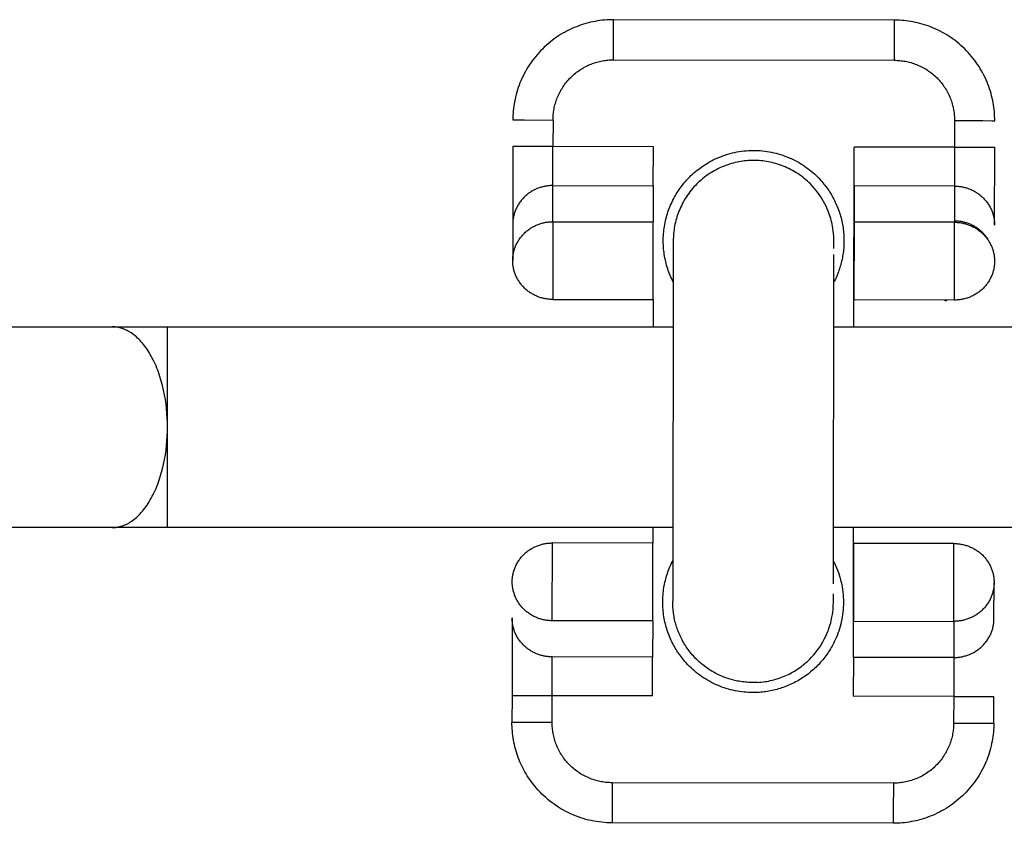
# Model space of a CAD drawing. Units: millimetres. Extents: x -1646 to 21754, y -2000 to 4000.
# Drawn here: x 432 to 481, y -20 to 20 of the extents above; entities that cross this region are included whole.
import ezdxf

# ---------------------------------------------------------------- set-up
doc = ezdxf.new("R2010")
doc.units = ezdxf.units.MM
doc.layers.add('ORG6007DY 2D', color=7, linetype='Continuous', true_color=0x000000)

msp = doc.modelspace()

# ---------------------------------------------------------------- linework, layer by layer
at = {"layer": 'ORG6007DY 2D', "color": 18, "linetype": 'Continuous', "true_color": 0x000000}
for points in [[(461.203, 20.294), (461.092, 20.293), (460.98, 20.289), (460.868, 20.283), (460.754, 20.274), (460.64, 20.263), (460.525, 20.248), (460.409, 20.231), (460.293, 20.212), (460.177, 20.189), (460.06, 20.163), (459.944, 20.134), (459.827, 20.103), (459.711, 20.068), (459.594, 20.03), (459.478, 19.989), (459.362, 19.945), (459.247, 19.898), (459.133, 19.848), (459.019, 19.795), (458.906, 19.738), (458.794, 19.679), (458.683, 19.617), (458.574, 19.551), (458.466, 19.483), (458.359, 19.411), (458.255, 19.337), (458.151, 19.26), (458.05, 19.18), (457.951, 19.098), (457.853, 19.012), (457.758, 18.925), (457.665, 18.834), (457.575, 18.742), (457.487, 18.647), (457.402, 18.55), (457.319, 18.451), (457.239, 18.35), (457.161, 18.247), (457.087, 18.142), (457.015, 18.036), (456.946, 17.928), (456.88, 17.819), (456.818, 17.708), (456.758, 17.597), (456.701, 17.484), (456.647, 17.37), (456.597, 17.256), (456.55, 17.141), (456.505, 17.025), (456.464, 16.909), (456.426, 16.793), (456.391, 16.677), (456.359, 16.56), (456.33, 16.443), (456.304, 16.327), (456.281, 16.211), (456.26, 16.095), (456.243, 15.98), (456.228, 15.865), (456.217, 15.75), (456.208, 15.637), (456.201, 15.524), (456.197, 15.412), (456.196, 15.301)], [(461.201, 18.293), (461.203, 19.708), (461.203, 20.153), (461.203, 20.26), (461.203, 20.286), (461.203, 20.292), (461.203, 20.293), (461.203, 20.294), (461.203, 20.294), (461.203, 20.294)], [(475.203, 20.273), (461.203, 20.294)], [(475.201, 18.273), (475.203, 19.687), (475.203, 20.132), (475.203, 20.239), (475.203, 20.265), (475.203, 20.271), (475.203, 20.272), (475.203, 20.273), (475.203, 20.273), (475.203, 20.273)], [(475.351, 20.27), (475.203, 20.273)], [(480.196, 15.265), (480.195, 15.375), (480.191, 15.485), (480.185, 15.596), (480.177, 15.708), (480.166, 15.82), (480.152, 15.933), (480.135, 16.047), (480.116, 16.161), (480.094, 16.275), (480.069, 16.39), (480.042, 16.504), (480.011, 16.619), (479.978, 16.734), (479.941, 16.848), (479.902, 16.962), (479.859, 17.076), (479.814, 17.189), (479.766, 17.302), (479.714, 17.414), (479.66, 17.525), (479.603, 17.635), (479.542, 17.744), (479.479, 17.852), (479.413, 17.958), (479.345, 18.063), (479.273, 18.167), (479.199, 18.269), (479.122, 18.369), (479.042, 18.467), (478.96, 18.564), (478.875, 18.658), (478.788, 18.75), (478.699, 18.84), (478.608, 18.928), (478.514, 19.013), (478.418, 19.096), (478.321, 19.176), (478.221, 19.253), (478.12, 19.328), (478.017, 19.401), (477.913, 19.47), (477.807, 19.537), (477.7, 19.6), (477.592, 19.661), (477.483, 19.719), (477.373, 19.774), (477.262, 19.826), (477.15, 19.875), (477.038, 19.921), (476.925, 19.964), (476.812, 20.004), (476.698, 20.042), (476.585, 20.076), (476.471, 20.107), (476.357, 20.136), (476.244, 20.162), (476.13, 20.185), (476.017, 20.205), (475.905, 20.222), (475.793, 20.237), (475.681, 20.249), (475.571, 20.259), (475.461, 20.266), (475.351, 20.27)], [(458.196, 15.298), (458.197, 15.365), (458.199, 15.432), (458.203, 15.499), (458.209, 15.567), (458.216, 15.636), (458.225, 15.705), (458.235, 15.774), (458.247, 15.844), (458.261, 15.913), (458.277, 15.983), (458.294, 16.053), (458.313, 16.123), (458.334, 16.193), (458.357, 16.263), (458.382, 16.333), (458.408, 16.402), (458.437, 16.471), (458.467, 16.54), (458.499, 16.608), (458.533, 16.675), (458.569, 16.742), (458.607, 16.809), (458.646, 16.874), (458.688, 16.939), (458.731, 17.003), (458.775, 17.065), (458.822, 17.127), (458.87, 17.188), (458.92, 17.247), (458.971, 17.305), (459.024, 17.362), (459.078, 17.418), (459.134, 17.472), (459.191, 17.525), (459.249, 17.576), (459.309, 17.625), (459.37, 17.673), (459.431, 17.719), (459.494, 17.764), (459.558, 17.807), (459.623, 17.848), (459.689, 17.887), (459.755, 17.925), (459.822, 17.96), (459.89, 17.994), (459.958, 18.026), (460.027, 18.056), (460.096, 18.084), (460.165, 18.111), (460.235, 18.135), (460.305, 18.158), (460.375, 18.179), (460.445, 18.198), (460.515, 18.215), (460.585, 18.231), (460.655, 18.244), (460.724, 18.256), (460.794, 18.266), (460.862, 18.275), (460.931, 18.282), (460.999, 18.287), (461.067, 18.291), (461.134, 18.293), (461.201, 18.293)], [(461.201, 18.293), (475.201, 18.273)], [(475.201, 18.273), (475.267, 18.272), (475.334, 18.269), (475.402, 18.266), (475.47, 18.26), (475.539, 18.253), (475.608, 18.244), (475.677, 18.234), (475.746, 18.222), (475.816, 18.208), (475.886, 18.192), (475.956, 18.175), (476.026, 18.156), (476.096, 18.135), (476.166, 18.112), (476.235, 18.087), (476.305, 18.06), (476.374, 18.032), (476.442, 18.002), (476.51, 17.969), (476.578, 17.935), (476.645, 17.9), (476.711, 17.862), (476.777, 17.822), (476.842, 17.781), (476.905, 17.738), (476.968, 17.693), (477.03, 17.647), (477.091, 17.599), (477.15, 17.549), (477.208, 17.498), (477.265, 17.445), (477.321, 17.391), (477.375, 17.335), (477.427, 17.278), (477.479, 17.22), (477.528, 17.16), (477.576, 17.099), (477.622, 17.037), (477.667, 16.974), (477.71, 16.91), (477.751, 16.846), (477.79, 16.78), (477.827, 16.714), (477.863, 16.646), (477.897, 16.579), (477.929, 16.511), (477.959, 16.442), (477.987, 16.373), (478.014, 16.303), (478.038, 16.234), (478.061, 16.164), (478.082, 16.094), (478.101, 16.024), (478.118, 15.954), (478.133, 15.884), (478.147, 15.814), (478.159, 15.745), (478.169, 15.675), (478.178, 15.606), (478.184, 15.538), (478.19, 15.47), (478.193, 15.402), (478.196, 15.335), (478.196, 15.268)], [(456.196, 15.301), (456.196, 15.301), (456.196, 15.301), (456.196, 15.301), (456.198, 15.301), (456.204, 15.301), (456.229, 15.301), (456.336, 15.301), (456.782, 15.3), (458.196, 15.298)], [(458.196, 15.298), (458.194, 13.972)], [(478.196, 15.268), (478.194, 13.942)], [(478.196, 15.268), (479.61, 15.266), (480.055, 15.265), (480.162, 15.265), (480.188, 15.265), (480.194, 15.265), (480.195, 15.265), (480.196, 15.265), (480.196, 15.265), (480.196, 15.265)], [(456.194, 13.975), (456.189, 10.101)], [(458.194, 13.972), (456.78, 13.974), (456.334, 13.975), (456.227, 13.975), (456.202, 13.975), (456.196, 13.975), (456.194, 13.975), (456.194, 13.975), (456.194, 13.975), (456.194, 13.975)], [(458.192, 12.035), (458.194, 13.972)], [(463.194, 13.965), (458.194, 13.972)], [(463.192, 12.028), (463.194, 13.965)], [(464.186, 7.224), (464.146, 7.303), (464.108, 7.383), (464.071, 7.465), (464.036, 7.547), (464.002, 7.63), (463.969, 7.714), (463.939, 7.8), (463.91, 7.886), (463.882, 7.973), (463.856, 8.061), (463.832, 8.15), (463.81, 8.239), (463.79, 8.329), (463.771, 8.42), (463.754, 8.511), (463.739, 8.603), (463.726, 8.695), (463.715, 8.788), (463.705, 8.881), (463.698, 8.974), (463.692, 9.067), (463.689, 9.161), (463.687, 9.255), (463.688, 9.349), (463.69, 9.442), (463.694, 9.536), (463.701, 9.629), (463.709, 9.723), (463.719, 9.816), (463.731, 9.908), (463.745, 10.001), (463.761, 10.093), (463.778, 10.184), (463.798, 10.275), (463.819, 10.365), (463.842, 10.455), (463.867, 10.543), (463.894, 10.632), (463.922, 10.719), (463.952, 10.805), (463.984, 10.891), (464.017, 10.975), (464.052, 11.059), (464.089, 11.141), (464.127, 11.222), (464.166, 11.303), (464.207, 11.382), (464.249, 11.46), (464.292, 11.537), (464.337, 11.612), (464.383, 11.686), (464.43, 11.759), (464.478, 11.831), (464.527, 11.901), (464.577, 11.97), (464.629, 12.037), (464.681, 12.104), (464.734, 12.168), (464.788, 12.232), (464.843, 12.294), (464.898, 12.354), (464.954, 12.413), (465.011, 12.471), (465.068, 12.527), (465.141, 12.595), (465.216, 12.663), (465.293, 12.729), (465.372, 12.794), (465.454, 12.858), (465.537, 12.92), (465.623, 12.981), (465.711, 13.04), (465.8, 13.098), (465.892, 13.154), (465.986, 13.208), (466.081, 13.26), (466.179, 13.31), (466.278, 13.358), (466.379, 13.404), (466.481, 13.447), (466.586, 13.488), (466.691, 13.527), (466.798, 13.563), (466.907, 13.597), (467.016, 13.628), (467.127, 13.656), (467.239, 13.682), (467.352, 13.705), (467.465, 13.725), (467.58, 13.742), (467.695, 13.756), (467.81, 13.767), (467.926, 13.775), (468.043, 13.781), (468.159, 13.783), (468.276, 13.782), (468.392, 13.778), (468.508, 13.772), (468.624, 13.762), (468.74, 13.749), (468.855, 13.733), (468.969, 13.715), (469.083, 13.693), (469.196, 13.669), (469.307, 13.641), (469.418, 13.611), (469.528, 13.579), (469.636, 13.543), (469.743, 13.505), (469.849, 13.465), (469.953, 13.422), (470.055, 13.377), (470.156, 13.329), (470.255, 13.28), (470.352, 13.228), (470.448, 13.174), (470.541, 13.118), (470.633, 13.061), (470.722, 13.001), (470.809, 12.94), (470.895, 12.877), (470.978, 12.813), (471.059, 12.748), (471.138, 12.681), (471.214, 12.613), (471.289, 12.543), (471.361, 12.473), (471.431, 12.402)], [(473.181, 5), (473.194, 13.95)], [(478.194, 13.942), (473.194, 13.95)], [(478.194, 13.942), (478.192, 12.005)], [(478.194, 13.942), (479.608, 13.94), (480.053, 13.94), (480.16, 13.94), (480.186, 13.94), (480.192, 13.94), (480.193, 13.94), (480.194, 13.94), (480.194, 13.94), (480.194, 13.94)], [(480.189, 10.067), (480.194, 13.94)], [(471.431, 12.402), (471.537, 12.288), (471.589, 12.229), (471.64, 12.169), (471.691, 12.107), (471.74, 12.045), (471.789, 11.981), (471.836, 11.916), (471.883, 11.851), (471.928, 11.784), (471.973, 11.716), (472.017, 11.647), (472.059, 11.577), (472.1, 11.506), (472.14, 11.434), (472.179, 11.361), (472.217, 11.287), (472.253, 11.212), (472.288, 11.136), (472.322, 11.06), (472.354, 10.983), (472.385, 10.905), (472.414, 10.826), (472.442, 10.747), (472.469, 10.667), (472.494, 10.587), (472.518, 10.506), (472.54, 10.424), (472.561, 10.342), (472.58, 10.26), (472.597, 10.177), (472.614, 10.094), (472.628, 10.011), (472.641, 9.927), (472.652, 9.843), (472.662, 9.759), (472.67, 9.675), (472.677, 9.591), (472.682, 9.507), (472.685, 9.423), (472.687, 9.339), (472.687, 9.255), (472.686, 9.171), (472.683, 9.088), (472.679, 9.004), (472.673, 8.921), (472.665, 8.838), (472.656, 8.756), (472.646, 8.674), (472.634, 8.593), (472.621, 8.511), (472.606, 8.431), (472.59, 8.351), (472.572, 8.272), (472.553, 8.193), (472.533, 8.115), (472.511, 8.037), (472.489, 7.961), (472.464, 7.885), (472.439, 7.81), (472.413, 7.735), (472.385, 7.662), (472.326, 7.517), (472.293, 7.442), (472.259, 7.367), (472.223, 7.293), (472.186, 7.219)], [(458.192, 12.035), (458.147, 12.035), (458.102, 12.033), (458.057, 12.031), (458.012, 12.028), (457.966, 12.023), (457.92, 12.018), (457.874, 12.011), (457.828, 12.003), (457.781, 11.994), (457.735, 11.985), (457.688, 11.973), (457.641, 11.961), (457.595, 11.948), (457.548, 11.933), (457.502, 11.917), (457.455, 11.9), (457.409, 11.882), (457.363, 11.863), (457.318, 11.842), (457.273, 11.82), (457.228, 11.797), (457.184, 11.773), (457.14, 11.748), (457.097, 11.721), (457.054, 11.693), (457.012, 11.665), (456.971, 11.635), (456.93, 11.604), (456.891, 11.572), (456.852, 11.539), (456.814, 11.505), (456.777, 11.47), (456.74, 11.434), (456.705, 11.397), (456.671, 11.36), (456.638, 11.321), (456.606, 11.282), (456.575, 11.242), (456.545, 11.202), (456.516, 11.161), (456.489, 11.119), (456.462, 11.077), (456.437, 11.034), (456.413, 10.99), (456.391, 10.947), (456.369, 10.903), (456.349, 10.859), (456.33, 10.814), (456.312, 10.769), (456.296, 10.724), (456.281, 10.679), (456.267, 10.634), (456.254, 10.589), (456.242, 10.544), (456.232, 10.499), (456.223, 10.454), (456.215, 10.409), (456.208, 10.364), (456.202, 10.32), (456.197, 10.275), (456.193, 10.231), (456.191, 10.188), (456.189, 10.144), (456.189, 10.101)], [(458.19, 10.234), (458.192, 12.035)], [(458.192, 12.035), (463.192, 12.028)], [(463.191, 12.027), (463.189, 10.227)], [(473.192, 12.013), (473.19, 10.212)], [(478.192, 12.005), (473.192, 12.013)], [(478.192, 12.005), (478.19, 10.204)], [(478.192, 12.005), (478.236, 12.005), (478.281, 12.003), (478.326, 12.001), (478.371, 11.997), (478.417, 11.993), (478.463, 11.987), (478.509, 11.98), (478.555, 11.972), (478.602, 11.964), (478.648, 11.953), (478.695, 11.942), (478.742, 11.93), (478.788, 11.916), (478.835, 11.901), (478.881, 11.886), (478.927, 11.868), (478.973, 11.85), (479.019, 11.83), (479.064, 11.81), (479.109, 11.788), (479.154, 11.765), (479.198, 11.74), (479.242, 11.715), (479.285, 11.688), (479.328, 11.661), (479.369, 11.632), (479.411, 11.602), (479.451, 11.571), (479.491, 11.539), (479.529, 11.506), (479.567, 11.472), (479.604, 11.437), (479.64, 11.401), (479.676, 11.364), (479.71, 11.326), (479.743, 11.288), (479.775, 11.248), (479.805, 11.209), (479.835, 11.168), (479.864, 11.127), (479.891, 11.085), (479.917, 11.043), (479.942, 11), (479.966, 10.956), (479.989, 10.913), (480.01, 10.869), (480.03, 10.824), (480.049, 10.78), (480.066, 10.735), (480.083, 10.69), (480.098, 10.645), (480.112, 10.6), (480.125, 10.555), (480.136, 10.51), (480.146, 10.464), (480.156, 10.419), (480.163, 10.375), (480.17, 10.33), (480.176, 10.285), (480.181, 10.241), (480.184, 10.197), (480.187, 10.153), (480.188, 10.11), (480.189, 10.067)], [(456.188, 8.3), (456.188, 8.343), (456.19, 8.386), (456.192, 8.43), (456.196, 8.474), (456.201, 8.518), (456.206, 8.563), (456.213, 8.608), (456.221, 8.652), (456.231, 8.697), (456.241, 8.743), (456.253, 8.788), (456.266, 8.833), (456.28, 8.878), (456.295, 8.923), (456.311, 8.968), (456.329, 9.013), (456.348, 9.057), (456.368, 9.102), (456.39, 9.146), (456.412, 9.189), (456.436, 9.233), (456.461, 9.275), (456.488, 9.318), (456.515, 9.359), (456.544, 9.401), (456.574, 9.441), (456.605, 9.481), (456.637, 9.52), (456.67, 9.559), (456.704, 9.596), (456.739, 9.633), (456.775, 9.669), (456.813, 9.704), (456.851, 9.738), (456.889, 9.771), (456.929, 9.803), (456.97, 9.834), (457.011, 9.863), (457.053, 9.892), (457.096, 9.92), (457.139, 9.946), (457.183, 9.972), (457.227, 9.996), (457.272, 10.019), (457.317, 10.041), (457.362, 10.061), (457.408, 10.081), (457.454, 10.099), (457.5, 10.116), (457.547, 10.132), (457.593, 10.147), (457.64, 10.16), (457.687, 10.172), (457.733, 10.183), (457.78, 10.193), (457.827, 10.202), (457.873, 10.21), (457.919, 10.216), (457.965, 10.222), (458.011, 10.226), (458.056, 10.23), (458.101, 10.232), (458.146, 10.234), (458.19, 10.234)], [(456.189, 10.101), (456.188, 8.3)], [(458.19, 10.234), (458.185, 6.36)], [(458.19, 10.234), (463.19, 10.227)], [(463.185, 6.353), (463.19, 10.227)], [(473.19, 10.212), (473.185, 6.338)], [(478.19, 10.204), (473.19, 10.212)], [(478.185, 6.33), (478.19, 10.204)], [(478.19, 10.204), (478.235, 10.204), (478.28, 10.202), (478.325, 10.2), (478.37, 10.196), (478.416, 10.191), (478.462, 10.186), (478.508, 10.179), (478.554, 10.171), (478.601, 10.162), (478.647, 10.152), (478.694, 10.141), (478.741, 10.129), (478.787, 10.115), (478.834, 10.1), (478.88, 10.084), (478.926, 10.067), (478.972, 10.049), (479.018, 10.029), (479.064, 10.008), (479.109, 9.986), (479.153, 9.963), (479.198, 9.939), (479.241, 9.913), (479.284, 9.887), (479.327, 9.859), (479.369, 9.83), (479.41, 9.8), (479.45, 9.769), (479.49, 9.737), (479.529, 9.704), (479.567, 9.67), (479.604, 9.635), (479.64, 9.599), (479.675, 9.562), (479.709, 9.524), (479.742, 9.486), (479.774, 9.447), (479.805, 9.407), (479.835, 9.366), (479.863, 9.325), (479.89, 9.283), (479.917, 9.24), (479.942, 9.198), (479.965, 9.154), (479.988, 9.111), (480.009, 9.066), (480.029, 9.022), (480.048, 8.977), (480.066, 8.933), (480.082, 8.888), (480.097, 8.843), (480.111, 8.797), (480.124, 8.752), (480.135, 8.707), (480.146, 8.662), (480.155, 8.617), (480.163, 8.572), (480.169, 8.527), (480.175, 8.483), (480.18, 8.438), (480.183, 8.394), (480.186, 8.351), (480.187, 8.307), (480.187, 8.264)], [(479.863, 9.359), (479.835, 9.402), (479.805, 9.444), (479.774, 9.485), (479.742, 9.526), (479.709, 9.565), (479.675, 9.604), (479.64, 9.642), (479.604, 9.679), (479.567, 9.716), (479.529, 9.751), (479.49, 9.785), (479.45, 9.818), (479.41, 9.85), (479.369, 9.881), (479.327, 9.911), (479.284, 9.94), (479.241, 9.967), (479.198, 9.994), (479.153, 10.019), (479.109, 10.043), (479.064, 10.065), (479.018, 10.087), (478.972, 10.107), (478.926, 10.126), (478.884, 10.142), (478.842, 10.157), (478.799, 10.172), (478.756, 10.185), (478.713, 10.197), (478.671, 10.208), (478.628, 10.218), (478.585, 10.227), (478.543, 10.236), (478.5, 10.243), (478.458, 10.249), (478.416, 10.254), (478.374, 10.259), (478.332, 10.262), (478.291, 10.265), (478.25, 10.266)], [(480.189, 10.067), (480.189, 10.065)], [(458.185, 6.36), (458.14, 6.361), (458.096, 6.362), (458.05, 6.365), (458.005, 6.368), (457.959, 6.373), (457.913, 6.378), (457.867, 6.385), (457.821, 6.393), (457.774, 6.402), (457.728, 6.412), (457.681, 6.423), (457.635, 6.436), (457.588, 6.449), (457.541, 6.464), (457.495, 6.48), (457.449, 6.497), (457.403, 6.516), (457.357, 6.535), (457.312, 6.556), (457.266, 6.578), (457.222, 6.601), (457.178, 6.625), (457.134, 6.651), (457.091, 6.678), (457.048, 6.705), (457.006, 6.734), (456.965, 6.764), (456.925, 6.795), (456.885, 6.827), (456.846, 6.86), (456.808, 6.895), (456.771, 6.93), (456.735, 6.966), (456.7, 7.002), (456.666, 7.04), (456.633, 7.079), (456.601, 7.118), (456.57, 7.158), (456.541, 7.198), (456.512, 7.24), (456.485, 7.282), (456.458, 7.324), (456.433, 7.367), (456.41, 7.41), (456.387, 7.454), (456.366, 7.498), (456.346, 7.542), (456.327, 7.587), (456.309, 7.632), (456.293, 7.677), (456.278, 7.722), (456.264, 7.767), (456.251, 7.812), (456.24, 7.857), (456.229, 7.903), (456.22, 7.948), (456.212, 7.992), (456.206, 8.037), (456.2, 8.082), (456.195, 8.126), (456.192, 8.17), (456.189, 8.214), (456.188, 8.257), (456.188, 8.3)], [(480.187, 8.264), (480.187, 8.221), (480.185, 8.178), (480.183, 8.134), (480.179, 8.09), (480.174, 8.046), (480.169, 8.002), (480.162, 7.957), (480.154, 7.912), (480.144, 7.867), (480.134, 7.822), (480.122, 7.777), (480.11, 7.731), (480.095, 7.686), (480.08, 7.641), (480.064, 7.596), (480.046, 7.552), (480.027, 7.507), (480.007, 7.463), (479.985, 7.419), (479.963, 7.375), (479.939, 7.332), (479.914, 7.289), (479.887, 7.247), (479.86, 7.205), (479.831, 7.164), (479.801, 7.123), (479.77, 7.083), (479.738, 7.044), (479.705, 7.006), (479.671, 6.968), (479.636, 6.931), (479.6, 6.896), (479.563, 6.861), (479.525, 6.827), (479.486, 6.794), (479.446, 6.762), (479.405, 6.731), (479.364, 6.701), (479.322, 6.672), (479.28, 6.644), (479.236, 6.618), (479.193, 6.593), (479.148, 6.568), (479.104, 6.545), (479.058, 6.524), (479.013, 6.503), (478.967, 6.483), (478.921, 6.465), (478.875, 6.448), (478.828, 6.432), (478.782, 6.418), (478.735, 6.404), (478.688, 6.392), (478.642, 6.381), (478.595, 6.371), (478.549, 6.362), (478.502, 6.354), (478.456, 6.348), (478.41, 6.342), (478.364, 6.338), (478.319, 6.335), (478.274, 6.332), (478.229, 6.331), (478.185, 6.33)], [(458.185, 6.36), (463.185, 6.353)], [(463.183, 6.353), (463.181, 5)], [(478.185, 6.33), (473.185, 6.338)], [(477.687, 6.331), (477.75, 6.316), (477.814, 6.303)], [(463.166, -5), (463.165, -5.773)], [(473.156, -11.462), (473.166, -5)], [(456.164, -7.7), (456.164, -7.657), (456.166, -7.614), (456.168, -7.57), (456.172, -7.526), (456.177, -7.482), (456.183, -7.437), (456.19, -7.392), (456.198, -7.348), (456.207, -7.302), (456.217, -7.257), (456.229, -7.212), (456.242, -7.167), (456.256, -7.122), (456.271, -7.077), (456.287, -7.032), (456.305, -6.987), (456.324, -6.943), (456.344, -6.898), (456.366, -6.854), (456.388, -6.811), (456.412, -6.767), (456.437, -6.725), (456.464, -6.682), (456.491, -6.641), (456.52, -6.599), (456.55, -6.559), (456.581, -6.519), (456.613, -6.48), (456.646, -6.441), (456.68, -6.404), (456.715, -6.367), (456.752, -6.331), (456.789, -6.296), (456.827, -6.262), (456.866, -6.229), (456.905, -6.197), (456.946, -6.166), (456.987, -6.137), (457.029, -6.108), (457.072, -6.08), (457.115, -6.054), (457.159, -6.028), (457.203, -6.004), (457.248, -5.981), (457.293, -5.959), (457.338, -5.939), (457.384, -5.919), (457.43, -5.901), (457.477, -5.884), (457.523, -5.868), (457.57, -5.853), (457.616, -5.84), (457.663, -5.828), (457.71, -5.817), (457.756, -5.807), (457.803, -5.798), (457.849, -5.79), (457.895, -5.784), (457.941, -5.778), (457.987, -5.774), (458.032, -5.77), (458.077, -5.768), (458.122, -5.766), (458.167, -5.766)], [(458.161, -9.64), (458.167, -5.766)], [(463.167, -5.773), (458.167, -5.766)], [(463.161, -9.647), (463.167, -5.773)], [(473.167, -5.788), (473.161, -9.662)], [(478.167, -5.796), (473.167, -5.788)], [(478.161, -9.67), (478.167, -5.796)], [(478.167, -5.796), (478.211, -5.796), (478.256, -5.798), (478.301, -5.8), (478.346, -5.804), (478.392, -5.808), (478.438, -5.814), (478.484, -5.821), (478.53, -5.829), (478.577, -5.838), (478.623, -5.848), (478.67, -5.859), (478.717, -5.871), (478.763, -5.885), (478.81, -5.9), (478.856, -5.916), (478.902, -5.933), (478.948, -5.951), (478.994, -5.971), (479.039, -5.991), (479.084, -6.013), (479.129, -6.036), (479.173, -6.061), (479.217, -6.086), (479.26, -6.113), (479.303, -6.141), (479.344, -6.169), (479.386, -6.199), (479.426, -6.23), (479.466, -6.262), (479.504, -6.296), (479.542, -6.33), (479.579, -6.365), (479.615, -6.401), (479.651, -6.437), (479.685, -6.475), (479.718, -6.513), (479.75, -6.553), (479.78, -6.593), (479.81, -6.633), (479.839, -6.674), (479.866, -6.716), (479.892, -6.759), (479.917, -6.801), (479.941, -6.845), (479.964, -6.888), (479.985, -6.932), (480.005, -6.977), (480.024, -7.021), (480.041, -7.066), (480.058, -7.111), (480.073, -7.156), (480.087, -7.201), (480.1, -7.246), (480.111, -7.292), (480.121, -7.337), (480.131, -7.382), (480.138, -7.427), (480.145, -7.471), (480.151, -7.516), (480.156, -7.56), (480.159, -7.604), (480.162, -7.648), (480.163, -7.691), (480.164, -7.734)], [(464.917, -11.836), (464.81, -11.721), (464.758, -11.662), (464.706, -11.601), (464.655, -11.539), (464.605, -11.476), (464.556, -11.411), (464.508, -11.345), (464.46, -11.278), (464.414, -11.21), (464.369, -11.14), (464.324, -11.069), (464.281, -10.997), (464.239, -10.924), (464.198, -10.849), (464.158, -10.774), (464.119, -10.697), (464.082, -10.619), (464.046, -10.54), (464.012, -10.461), (463.979, -10.38), (463.947, -10.298), (463.917, -10.215), (463.889, -10.132), (463.862, -10.047), (463.836, -9.962), (463.812, -9.876), (463.79, -9.79), (463.77, -9.702), (463.751, -9.614), (463.734, -9.526), (463.718, -9.437), (463.705, -9.348), (463.693, -9.258), (463.683, -9.168), (463.675, -9.077), (463.669, -8.987), (463.664, -8.896), (463.661, -8.805), (463.66, -8.714), (463.661, -8.623), (463.664, -8.532), (463.669, -8.441), (463.675, -8.35), (463.684, -8.26), (463.694, -8.169), (463.706, -8.079), (463.72, -7.99), (463.735, -7.9), (463.752, -7.812), (463.771, -7.723), (463.792, -7.636), (463.815, -7.549), (463.839, -7.463), (463.865, -7.377), (463.892, -7.292), (463.921, -7.208), (463.951, -7.125), (463.983, -7.043), (464.017, -6.961), (464.052, -6.881), (464.088, -6.802), (464.126, -6.723), (464.165, -6.646)], [(472.165, -6.665), (472.22, -6.775), (472.272, -6.888), (472.321, -7.002), (472.367, -7.118), (472.41, -7.236), (472.449, -7.355), (472.486, -7.475), (472.519, -7.597), (472.548, -7.719), (472.575, -7.842), (472.597, -7.966), (472.617, -8.091), (472.632, -8.216), (472.645, -8.341), (472.653, -8.466), (472.659, -8.591), (472.66, -8.717), (472.659, -8.841), (472.654, -8.966), (472.645, -9.089), (472.633, -9.213), (472.618, -9.335), (472.599, -9.456), (472.578, -9.576), (472.553, -9.695), (472.525, -9.812), (472.494, -9.928), (472.461, -10.043), (472.424, -10.155), (472.385, -10.266), (472.344, -10.376), (472.299, -10.483), (472.236, -10.625), (472.202, -10.696), (472.166, -10.767), (472.13, -10.837), (472.092, -10.907), (472.052, -10.976), (472.011, -11.046), (471.969, -11.114), (471.925, -11.182), (471.88, -11.25), (471.833, -11.317), (471.785, -11.383), (471.736, -11.449), (471.685, -11.514), (471.633, -11.578), (471.58, -11.642), (471.526, -11.704), (471.47, -11.766), (471.413, -11.827), (471.354, -11.887), (471.295, -11.946), (471.234, -12.004), (471.172, -12.061), (471.109, -12.116), (471.045, -12.171), (470.979, -12.225), (470.913, -12.277), (470.846, -12.328), (470.777, -12.378), (470.708, -12.426), (470.638, -12.474), (470.567, -12.519), (470.495, -12.564), (470.422, -12.607), (470.349, -12.649), (470.275, -12.689), (470.2, -12.728), (470.124, -12.766), (470.048, -12.802), (469.971, -12.836), (469.894, -12.87), (469.817, -12.901), (469.739, -12.931), (469.66, -12.96), (469.581, -12.987), (469.502, -13.012), (469.423, -13.036), (469.343, -13.059), (469.264, -13.08), (469.184, -13.099), (469.104, -13.117), (469.024, -13.133), (468.944, -13.148), (468.864, -13.162), (468.785, -13.173), (468.705, -13.184), (468.625, -13.193), (468.546, -13.2), (468.467, -13.207), (468.388, -13.211), (468.31, -13.214), (468.154, -13.217)], [(458.161, -9.64), (458.116, -9.639), (458.072, -9.638), (458.027, -9.635), (457.981, -9.632), (457.935, -9.627), (457.89, -9.621), (457.843, -9.615), (457.797, -9.607), (457.751, -9.598), (457.704, -9.588), (457.657, -9.577), (457.611, -9.564), (457.564, -9.551), (457.518, -9.536), (457.471, -9.52), (457.425, -9.503), (457.379, -9.484), (457.333, -9.465), (457.288, -9.444), (457.243, -9.422), (457.198, -9.399), (457.154, -9.375), (457.11, -9.349), (457.067, -9.322), (457.024, -9.295), (456.983, -9.266), (456.941, -9.236), (456.901, -9.205), (456.861, -9.173), (456.822, -9.14), (456.785, -9.105), (456.747, -9.07), (456.711, -9.034), (456.676, -8.998), (456.642, -8.96), (456.609, -8.921), (456.577, -8.882), (456.546, -8.842), (456.517, -8.802), (456.488, -8.76), (456.461, -8.718), (456.435, -8.676), (456.41, -8.633), (456.386, -8.59), (456.363, -8.546), (456.342, -8.502), (456.322, -8.458), (456.303, -8.413), (456.285, -8.368), (456.269, -8.323), (456.254, -8.278), (456.24, -8.233), (456.227, -8.188), (456.216, -8.143), (456.206, -8.097), (456.197, -8.052), (456.189, -8.007), (456.182, -7.963), (456.176, -7.918), (456.172, -7.874), (456.168, -7.83), (456.166, -7.786), (456.164, -7.743), (456.164, -7.7)], [(480.164, -7.737), (480.163, -7.78), (480.161, -7.824), (480.159, -7.867), (480.155, -7.911), (480.15, -7.956), (480.145, -8), (480.138, -8.045), (480.129, -8.09), (480.12, -8.135), (480.11, -8.18), (480.098, -8.225), (480.085, -8.27), (480.071, -8.315), (480.056, -8.36), (480.039, -8.405), (480.022, -8.45), (480.003, -8.494), (479.982, -8.538), (479.961, -8.582), (479.938, -8.626), (479.914, -8.669), (479.889, -8.712), (479.863, -8.754), (479.835, -8.796), (479.807, -8.837), (479.777, -8.878), (479.746, -8.917), (479.714, -8.957), (479.681, -8.995), (479.647, -9.032), (479.611, -9.069), (479.575, -9.105), (479.538, -9.14), (479.5, -9.174), (479.461, -9.207), (479.421, -9.239), (479.381, -9.27), (479.34, -9.299), (479.298, -9.328), (479.255, -9.356), (479.212, -9.382), (479.168, -9.408), (479.124, -9.432), (479.079, -9.455), (479.034, -9.477), (478.989, -9.497), (478.943, -9.517), (478.897, -9.535), (478.851, -9.552), (478.804, -9.568), (478.758, -9.582), (478.711, -9.596), (478.664, -9.608), (478.618, -9.619), (478.571, -9.629), (478.525, -9.638), (478.478, -9.646), (478.432, -9.652), (478.386, -9.658), (478.34, -9.662), (478.295, -9.665), (478.25, -9.668), (478.205, -9.669), (478.161, -9.67)], [(480.159, -9.537), (480.164, -7.737)], [(480.164, -7.735), (480.164, -7.734)], [(480.164, -7.737), (480.164, -7.736)], [(456.159, -9.5), (456.153, -13.373)], [(458.157, -11.44), (458.112, -11.439), (458.068, -11.437), (458.022, -11.435), (457.977, -11.431), (457.931, -11.427), (457.885, -11.421), (457.839, -11.414), (457.793, -11.407), (457.746, -11.398), (457.7, -11.388), (457.653, -11.376), (457.606, -11.364), (457.56, -11.35), (457.513, -11.336), (457.467, -11.32), (457.421, -11.302), (457.375, -11.284), (457.329, -11.265), (457.283, -11.244), (457.238, -11.222), (457.194, -11.199), (457.15, -11.174), (457.106, -11.149), (457.063, -11.122), (457.02, -11.094), (456.978, -11.066), (456.937, -11.036), (456.897, -11.004), (456.857, -10.972), (456.818, -10.939), (456.78, -10.905), (456.743, -10.87), (456.707, -10.834), (456.672, -10.797), (456.638, -10.76), (456.605, -10.721), (456.573, -10.682), (456.542, -10.642), (456.513, -10.601), (456.484, -10.56), (456.457, -10.518), (456.43, -10.476), (456.405, -10.433), (456.382, -10.39), (456.359, -10.346), (456.338, -10.302), (456.318, -10.257), (456.299, -10.213), (456.281, -10.168), (456.265, -10.123), (456.25, -10.078), (456.236, -10.033), (456.223, -9.987), (456.212, -9.942), (456.201, -9.897), (456.192, -9.852), (456.184, -9.807), (456.178, -9.762), (456.172, -9.718), (456.167, -9.674), (456.164, -9.63), (456.161, -9.586), (456.16, -9.543), (456.159, -9.5)], [(463.161, -9.647), (458.161, -9.64)], [(463.159, -9.647), (463.156, -11.447)], [(473.161, -9.662), (478.161, -9.67)], [(478.157, -11.469), (478.201, -11.469), (478.246, -11.468), (478.291, -11.465), (478.336, -11.462), (478.382, -11.457), (478.428, -11.452), (478.474, -11.445), (478.52, -11.438), (478.567, -11.429), (478.614, -11.419), (478.66, -11.408), (478.707, -11.395), (478.753, -11.382), (478.8, -11.367), (478.846, -11.352), (478.893, -11.335), (478.939, -11.316), (478.985, -11.297), (479.03, -11.276), (479.075, -11.255), (479.12, -11.232), (479.164, -11.207), (479.208, -11.182), (479.251, -11.156), (479.294, -11.128), (479.336, -11.099), (479.377, -11.069), (479.417, -11.038), (479.457, -11.007), (479.496, -10.974), (479.534, -10.94), (479.571, -10.905), (479.607, -10.869), (479.642, -10.832), (479.677, -10.795), (479.71, -10.756), (479.742, -10.717), (479.773, -10.677), (479.803, -10.637), (479.831, -10.596), (479.859, -10.554), (479.885, -10.512), (479.91, -10.469), (479.934, -10.426), (479.957, -10.382), (479.978, -10.338), (479.999, -10.294), (480.017, -10.249), (480.035, -10.205), (480.052, -10.16), (480.067, -10.115), (480.081, -10.07), (480.094, -10.024), (480.106, -9.979), (480.116, -9.934), (480.125, -9.889), (480.133, -9.844), (480.14, -9.8), (480.146, -9.755), (480.151, -9.711), (480.155, -9.667), (480.157, -9.623), (480.159, -9.58), (480.159, -9.537)], [(478.161, -9.67), (478.157, -11.469)], [(458.153, -13.376), (458.157, -11.44)], [(463.157, -11.447), (458.157, -11.44)], [(463.153, -13.384), (463.157, -11.447)], [(473.157, -11.462), (473.153, -13.399)], [(478.157, -11.469), (473.157, -11.462)], [(478.157, -11.469), (478.153, -13.406)], [(468.154, -13.217), (468.043, -13.215), (467.933, -13.211), (467.822, -13.204), (467.71, -13.194), (467.599, -13.182), (467.488, -13.166), (467.376, -13.148), (467.265, -13.127), (467.154, -13.103), (467.043, -13.076), (466.933, -13.046), (466.824, -13.014), (466.715, -12.979), (466.607, -12.94), (466.5, -12.9), (466.395, -12.856), (466.29, -12.81), (466.186, -12.761), (466.084, -12.709), (465.983, -12.655), (465.884, -12.599), (465.787, -12.54), (465.691, -12.479), (465.597, -12.415), (465.504, -12.349), (465.414, -12.282), (465.326, -12.212), (465.24, -12.14), (465.156, -12.067), (465.074, -11.991), (464.994, -11.914), (464.917, -11.836)], [(456.153, -13.373), (456.151, -14.699)], [(458.153, -13.376), (456.739, -13.374), (456.294, -13.373), (456.187, -13.373), (456.161, -13.373), (456.155, -13.373), (456.154, -13.373), (456.153, -13.373), (456.153, -13.373), (456.153, -13.373)], [(458.151, -14.702), (458.153, -13.376)], [(463.153, -13.384), (458.153, -13.376)], [(478.153, -13.406), (473.153, -13.399)], [(478.153, -13.406), (478.151, -14.732)], [(478.153, -13.406), (479.568, -13.408), (480.013, -13.409), (480.12, -13.409), (480.145, -13.409), (480.151, -13.409), (480.153, -13.409), (480.153, -13.409), (480.153, -13.409), (480.153, -13.409)], [(480.151, -14.735), (480.153, -13.409)], [(457.375, -17.984), (457.304, -17.9), (457.235, -17.815), (457.167, -17.727), (457.101, -17.638), (457.037, -17.547), (456.974, -17.455), (456.914, -17.361), (456.855, -17.265), (456.799, -17.168), (456.745, -17.069), (456.693, -16.97), (456.643, -16.868), (456.595, -16.766), (456.55, -16.662), (456.507, -16.558), (456.466, -16.452), (456.427, -16.346), (456.392, -16.239), (456.358, -16.131), (456.327, -16.022), (456.299, -15.913), (456.273, -15.803), (456.249, -15.693), (456.228, -15.583), (456.21, -15.472), (456.194, -15.361), (456.181, -15.251), (456.17, -15.14), (456.161, -15.029), (456.156, -14.919), (456.152, -14.809), (456.151, -14.699)], [(458.151, -14.702), (456.737, -14.7), (456.292, -14.699), (456.185, -14.699), (456.159, -14.699), (456.153, -14.699), (456.152, -14.699), (456.151, -14.699), (456.151, -14.699), (456.151, -14.699)], [(461.147, -17.707), (461.08, -17.706), (461.013, -17.703), (460.946, -17.699), (460.877, -17.694), (460.809, -17.687), (460.74, -17.678), (460.671, -17.668), (460.601, -17.656), (460.531, -17.642), (460.462, -17.626), (460.392, -17.609), (460.322, -17.589), (460.252, -17.568), (460.182, -17.546), (460.112, -17.521), (460.043, -17.494), (459.974, -17.466), (459.905, -17.435), (459.837, -17.403), (459.77, -17.369), (459.703, -17.333), (459.636, -17.296), (459.571, -17.256), (459.506, -17.215), (459.442, -17.172), (459.38, -17.127), (459.318, -17.081), (459.257, -17.033), (459.198, -16.983), (459.139, -16.932), (459.083, -16.879), (459.027, -16.825), (458.973, -16.769), (458.92, -16.712), (458.869, -16.654), (458.82, -16.594), (458.772, -16.533), (458.725, -16.471), (458.681, -16.408), (458.638, -16.344), (458.597, -16.28), (458.558, -16.214), (458.52, -16.148), (458.485, -16.08), (458.451, -16.013), (458.419, -15.944), (458.389, -15.876), (458.36, -15.807), (458.334, -15.737), (458.31, -15.668), (458.287, -15.598), (458.266, -15.528), (458.247, -15.458), (458.23, -15.388), (458.214, -15.318), (458.201, -15.248), (458.189, -15.178), (458.179, -15.109), (458.17, -15.04), (458.163, -14.972), (458.158, -14.903), (458.154, -14.836), (458.152, -14.769), (458.151, -14.702)], [(480.151, -14.735), (480.15, -14.846), (480.146, -14.958), (480.139, -15.07), (480.13, -15.184), (480.118, -15.298), (480.104, -15.413), (480.086, -15.528), (480.066, -15.644), (480.043, -15.761), (480.017, -15.877), (479.988, -15.994), (479.956, -16.11), (479.921, -16.227), (479.883, -16.343), (479.842, -16.459), (479.797, -16.575), (479.75, -16.69), (479.699, -16.804), (479.646, -16.918), (479.589, -17.03), (479.529, -17.142), (479.467, -17.252), (479.401, -17.362), (479.332, -17.469), (479.26, -17.576), (479.186, -17.68), (479.108, -17.783), (479.028, -17.884), (478.945, -17.984), (478.86, -18.081), (478.772, -18.175), (478.681, -18.268), (478.588, -18.358), (478.493, -18.446), (478.396, -18.531), (478.297, -18.614), (478.195, -18.693), (478.092, -18.771), (477.987, -18.845), (477.881, -18.916), (477.773, -18.985), (477.663, -19.05), (477.553, -19.113), (477.441, -19.172), (477.328, -19.228), (477.214, -19.282), (477.1, -19.332), (476.985, -19.379), (476.869, -19.423), (476.753, -19.464), (476.636, -19.501), (476.52, -19.536), (476.403, -19.568), (476.286, -19.597), (476.17, -19.622), (476.054, -19.645), (475.938, -19.665), (475.822, -19.682), (475.707, -19.696), (475.593, -19.708), (475.479, -19.716), (475.367, -19.723), (475.255, -19.726), (475.144, -19.727)], [(478.151, -14.732), (478.151, -14.798), (478.148, -14.866), (478.144, -14.933), (478.139, -15.001), (478.132, -15.07), (478.123, -15.139), (478.113, -15.208), (478.101, -15.278), (478.087, -15.347), (478.071, -15.417), (478.054, -15.487), (478.034, -15.557), (478.013, -15.627), (477.991, -15.697), (477.966, -15.766), (477.939, -15.836), (477.911, -15.905), (477.88, -15.973), (477.848, -16.042), (477.814, -16.109), (477.778, -16.176), (477.741, -16.243), (477.701, -16.308), (477.66, -16.373), (477.617, -16.437), (477.572, -16.499), (477.526, -16.561), (477.478, -16.622), (477.428, -16.681), (477.377, -16.739), (477.324, -16.796), (477.27, -16.852), (477.214, -16.906), (477.157, -16.959), (477.099, -17.01), (477.039, -17.059), (476.978, -17.107), (476.916, -17.153), (476.853, -17.198), (476.789, -17.241), (476.725, -17.282), (476.659, -17.321), (476.592, -17.359), (476.525, -17.394), (476.458, -17.428), (476.389, -17.46), (476.321, -17.49), (476.252, -17.518), (476.182, -17.545), (476.112, -17.569), (476.043, -17.592), (475.973, -17.613), (475.903, -17.632), (475.833, -17.649), (475.763, -17.664), (475.693, -17.678), (475.623, -17.69), (475.554, -17.7), (475.485, -17.709), (475.417, -17.716), (475.348, -17.721), (475.281, -17.725), (475.214, -17.727), (475.147, -17.727)], [(478.151, -14.732), (479.566, -14.734), (480.011, -14.734), (480.118, -14.735), (480.143, -14.735), (480.149, -14.735), (480.151, -14.735), (480.151, -14.735), (480.151, -14.735), (480.151, -14.735)], [(461.144, -19.706), (461.014, -19.704), (460.883, -19.699), (460.753, -19.69), (460.621, -19.678), (460.49, -19.662), (460.358, -19.643), (460.227, -19.62), (460.096, -19.594), (459.965, -19.564), (459.835, -19.53), (459.705, -19.493), (459.577, -19.452), (459.449, -19.408), (459.322, -19.36), (459.197, -19.309), (459.073, -19.254), (458.95, -19.196), (458.829, -19.135), (458.71, -19.07), (458.593, -19.002), (458.478, -18.932), (458.365, -18.858), (458.254, -18.782), (458.146, -18.703), (458.04, -18.621), (457.937, -18.536), (457.836, -18.45), (457.738, -18.361), (457.643, -18.269), (457.551, -18.176), (457.462, -18.081), (457.375, -17.984)], [(461.147, -17.707), (461.145, -19.121), (461.144, -19.566), (461.144, -19.673), (461.144, -19.698), (461.144, -19.704), (461.144, -19.706), (461.144, -19.706), (461.144, -19.706), (461.144, -19.706)], [(475.147, -17.727), (461.147, -17.707)], [(475.147, -17.727), (475.145, -19.142), (475.144, -19.587), (475.144, -19.694), (475.144, -19.719), (475.144, -19.725), (475.144, -19.727), (475.144, -19.727), (475.144, -19.727), (475.144, -19.727)], [(475.144, -19.727), (461.144, -19.706)]]:
    msp.add_lwpolyline(points, dxfattribs=at)
at = {"layer": 'ORG6007DY 2D', "color": 18, "lineweight": -3, "true_color": 0x000000}
for points in [[(468.186, 13.284), (468.097, 13.283), (468.007, 13.28), (467.917, 13.275), (467.826, 13.268), (467.735, 13.258), (467.643, 13.247), (467.551, 13.233), (467.458, 13.217), (467.365, 13.199), (467.272, 13.178), (467.178, 13.155), (467.085, 13.129), (466.992, 13.101), (466.899, 13.071), (466.806, 13.038), (466.713, 13.003), (466.621, 12.965), (466.53, 12.925), (466.439, 12.882), (466.349, 12.837), (466.259, 12.789), (466.171, 12.739), (466.083, 12.687), (465.997, 12.632), (465.912, 12.574), (465.828, 12.515), (465.745, 12.453), (465.665, 12.389), (465.585, 12.323), (465.507, 12.255), (465.431, 12.184), (465.357, 12.112), (465.285, 12.038), (465.215, 11.962), (465.146, 11.884), (465.08, 11.805), (465.016, 11.724), (464.955, 11.642), (464.895, 11.558), (464.838, 11.473), (464.783, 11.386), (464.73, 11.299), (464.68, 11.21), (464.633, 11.121), (464.587, 11.031), (464.545, 10.94), (464.504, 10.848), (464.467, 10.756), (464.431, 10.664), (464.398, 10.571), (464.368, 10.478), (464.34, 10.384), (464.315, 10.291), (464.292, 10.198), (464.271, 10.105), (464.253, 10.012), (464.236, 9.919), (464.223, 9.827), (464.211, 9.735), (464.202, 9.643), (464.195, 9.552), (464.19, 9.462), (464.187, 9.373), (464.186, 9.237)], [(472.187, 8.898), (472.186, 9.119), (472.186, 9.293), (472.185, 9.341), (472.184, 9.401), (472.179, 9.522), (472.169, 9.642), (472.157, 9.765), (472.14, 9.889), (472.119, 10.012), (472.1, 10.107), (472.079, 10.201), (472.056, 10.295), (472.03, 10.389), (472.002, 10.482), (471.972, 10.574), (471.939, 10.666), (471.905, 10.756), (471.853, 10.88), (471.798, 11.002), (471.738, 11.122), (471.675, 11.24), (471.606, 11.359), (471.532, 11.475), (471.455, 11.588), (471.374, 11.699), (471.29, 11.807), (471.201, 11.911), (471.11, 12.013), (471.014, 12.112), (470.941, 12.184), (470.866, 12.253), (470.789, 12.321), (470.711, 12.386), (470.631, 12.449), (470.549, 12.511), (470.466, 12.57), (470.382, 12.627), (470.296, 12.682), (470.209, 12.735), (470.12, 12.785), (470.03, 12.833), (469.939, 12.879), (469.846, 12.923), (469.753, 12.964), (469.658, 13.003), (469.568, 13.037), (469.476, 13.07), (469.384, 13.1), (469.291, 13.128), (469.198, 13.154), (469.104, 13.177), (469.009, 13.198), (468.914, 13.217), (468.823, 13.233), (468.733, 13.246), (468.642, 13.258), (468.551, 13.267), (468.46, 13.274), (468.369, 13.28), (468.277, 13.283), (468.186, 13.284)], [(464.186, 9.237), (464.159, -8.657)], [(472.162, -7.797), (472.187, 8.597)], [(419.788, 5), (436.238, 5)], [(436.238, -5), (436.269, -5), (436.299, -4.999), (436.33, -4.997), (436.361, -4.995), (436.392, -4.992), (436.423, -4.989), (436.454, -4.985), (436.486, -4.98), (436.517, -4.974), (436.549, -4.968), (436.58, -4.961), (436.612, -4.954), (436.644, -4.946), (436.676, -4.937), (436.708, -4.927), (436.74, -4.917), (436.772, -4.905), (436.804, -4.894), (436.836, -4.881), (436.868, -4.868), (436.9, -4.854), (436.932, -4.839), (436.964, -4.823), (436.996, -4.807), (437.028, -4.79), (437.061, -4.772), (437.093, -4.753), (437.125, -4.734), (437.157, -4.714), (437.189, -4.693), (437.252, -4.649), (437.316, -4.602), (437.379, -4.551), (437.442, -4.498), (437.504, -4.441), (437.565, -4.382), (437.626, -4.319), (437.686, -4.254), (437.746, -4.185), (437.805, -4.113), (437.862, -4.039), (437.919, -3.962), (437.975, -3.882), (438.029, -3.799), (438.083, -3.714), (438.135, -3.626), (438.186, -3.536), (438.236, -3.443), (438.285, -3.348), (438.332, -3.251), (438.377, -3.151), (438.421, -3.05), (438.464, -2.947), (438.505, -2.842), (438.544, -2.736), (438.618, -2.519), (438.686, -2.296), (438.746, -2.07), (438.8, -1.84), (438.847, -1.609), (438.887, -1.376), (438.92, -1.143), (438.947, -0.91), (438.968, -0.678), (438.982, -0.449), (438.991, -0.223), (438.993, 0), (438.991, 0.223), (438.982, 0.449), (438.968, 0.678), (438.947, 0.91), (438.92, 1.143), (438.887, 1.376), (438.847, 1.609), (438.8, 1.84), (438.746, 2.07), (438.686, 2.296), (438.618, 2.519), (438.544, 2.736), (438.505, 2.842), (438.464, 2.947), (438.421, 3.05), (438.377, 3.151), (438.332, 3.251), (438.285, 3.348), (438.236, 3.443), (438.186, 3.536), (438.135, 3.626), (438.083, 3.714), (438.029, 3.799), (437.975, 3.882), (437.919, 3.962), (437.862, 4.039), (437.805, 4.113), (437.746, 4.185), (437.686, 4.254), (437.626, 4.319), (437.565, 4.382), (437.504, 4.441), (437.442, 4.498), (437.379, 4.551), (437.316, 4.602), (437.252, 4.649), (437.189, 4.693), (437.157, 4.714), (437.125, 4.734), (437.093, 4.753), (437.061, 4.772), (437.028, 4.79), (436.996, 4.807), (436.964, 4.823), (436.932, 4.839), (436.9, 4.854), (436.868, 4.868), (436.836, 4.881), (436.804, 4.894), (436.772, 4.905), (436.74, 4.917), (436.708, 4.927), (436.676, 4.937), (436.644, 4.946), (436.612, 4.954), (436.58, 4.961), (436.549, 4.968), (436.517, 4.974), (436.486, 4.98), (436.454, 4.985), (436.423, 4.989), (436.392, 4.992), (436.361, 4.995), (436.33, 4.997), (436.299, 4.999), (436.269, 5), (436.238, 5)], [(436.238, 5), (438.993, 5)], [(438.993, -5), (438.993, -5), (438.993, 5), (438.993, 5)], [(438.993, 5), (464.184, 5)], [(472.184, 5), (489.184, 5)], [(436.238, -5), (419.788, -5)], [(438.993, -5), (436.238, -5)], [(464.169, -5), (438.993, -5)], [(489.169, -5), (472.169, -5)], [(468.385, -12.71), (468.477, -12.704), (468.568, -12.695), (468.659, -12.685), (468.749, -12.672), (468.839, -12.658), (468.929, -12.641), (469.018, -12.623), (469.106, -12.602), (469.194, -12.58), (469.281, -12.556), (469.368, -12.529), (469.454, -12.501), (469.539, -12.471), (469.623, -12.439), (469.707, -12.405), (469.79, -12.369), (469.871, -12.331), (469.953, -12.292), (470.033, -12.25), (470.112, -12.207), (470.19, -12.162), (470.268, -12.115), (470.344, -12.067), (470.419, -12.016), (470.493, -11.964), (470.566, -11.911), (470.638, -11.855), (470.709, -11.798), (470.778, -11.739), (470.846, -11.679), (470.913, -11.617), (470.979, -11.553), (471.075, -11.455), (471.167, -11.353), (471.255, -11.248), (471.34, -11.141), (471.422, -11.03), (471.499, -10.917), (471.573, -10.801), (471.642, -10.683), (471.706, -10.565), (471.766, -10.445), (471.822, -10.323), (471.874, -10.2), (471.909, -10.109), (471.941, -10.018), (471.972, -9.926), (472, -9.833), (472.026, -9.739), (472.049, -9.645), (472.071, -9.551), (472.09, -9.456), (472.111, -9.333), (472.128, -9.209), (472.142, -9.087), (472.151, -8.966), (472.157, -8.847), (472.158, -8.786), (472.159, -8.737), (472.16, -8.564), (472.16, -8.533), (472.16, -8.5), (472.16, -8.464), (472.161, -8.387), (472.161, -8.344), (472.161, -8.299)], [(466.923, -12.52), (466.849, -12.496), (466.776, -12.469), (466.702, -12.442), (466.629, -12.412), (466.557, -12.381), (466.484, -12.349), (466.413, -12.315), (466.341, -12.279), (466.27, -12.242), (466.2, -12.204), (466.13, -12.163), (466.061, -12.122), (465.992, -12.079), (465.925, -12.034), (465.858, -11.988), (465.791, -11.94), (465.726, -11.891), (465.662, -11.841), (465.599, -11.789), (465.536, -11.736), (465.475, -11.682), (465.415, -11.627), (465.356, -11.57), (465.298, -11.512), (465.241, -11.452), (465.186, -11.392), (465.132, -11.331), (465.079, -11.268), (465.027, -11.205), (464.977, -11.14), (464.928, -11.075), (464.881, -11.009), (464.835, -10.941), (464.791, -10.874), (464.748, -10.805), (464.706, -10.736), (464.666, -10.666), (464.628, -10.595), (464.591, -10.524), (464.555, -10.452), (464.522, -10.38), (464.489, -10.308), (464.459, -10.235), (464.429, -10.162), (464.402, -10.089), (464.376, -10.015), (464.351, -9.941), (464.328, -9.868), (464.307, -9.794), (464.287, -9.72), (464.268, -9.646), (464.252, -9.572), (464.236, -9.498), (464.222, -9.425), (464.21, -9.351), (464.199, -9.278), (464.189, -9.205), (464.181, -9.132), (464.174, -9.06), (464.168, -8.988), (464.164, -8.916), (464.161, -8.845), (464.159, -8.775), (464.159, -8.657)], [(468.385, -12.71), (468.266, -12.715), (468.147, -12.716), (468.073, -12.715), (467.999, -12.713), (467.924, -12.709), (467.848, -12.704), (467.772, -12.698), (467.696, -12.689), (467.62, -12.68), (467.543, -12.669), (467.466, -12.656), (467.388, -12.641), (467.311, -12.625), (467.233, -12.608), (467.156, -12.588), (467.078, -12.567), (467, -12.545), (466.923, -12.52)]]:
    msp.add_lwpolyline(points, dxfattribs=at)

doc.saveas('drawing.dxf')
